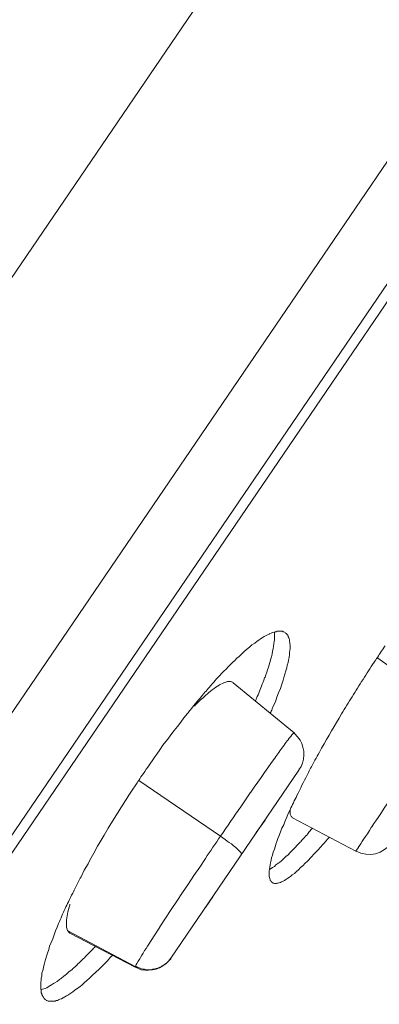
# Model space of a CAD drawing. Units: inches. Extents: x 21 to 184, y 88 to 199.
# Drawn here: x 180 to 181, y 179 to 181 of the extents above; entities that cross this region are included whole.
import ezdxf

# ---------------------------------------------------------------- set-up
doc = ezdxf.new("R2010")
doc.units = ezdxf.units.IN
doc.header["$MEASUREMENT"] = 0
doc.layers.add('Layer 1', color=7, linetype='Continuous')

# ---------------------------------------------------------------- blocks, each defined once
blk = doc.blocks.new('block 12')
at = {"layer": 'Layer 1', "color": 250, "lineweight": 15, "true_color": 0x221e1f}
for points in [[(175.2583, 173.2795), (183.7329, 185.7108)], [(183.8783, 185.1695), (175.372, 172.6928)], [(175.7534, 173.0404), (183.6902, 184.6824)], [(183.6599, 184.6063), (175.813, 173.0965)], [(180.3808, 179.5551), (180.3822, 179.5564), (180.3867, 179.5606), (180.3915, 179.5647), (180.396, 179.5685), (180.4008, 179.5716), (180.405, 179.5747), (180.4077, 179.5768), (180.4108, 179.5788), (180.4139, 179.5809), (180.417, 179.583), (180.4198, 179.5843), (180.4229, 179.5857), (180.4256, 179.5871), (180.4267, 179.5878), (180.4291, 179.5888), (180.4315, 179.5898), (180.4339, 179.5902), (180.436, 179.5912), (180.438, 179.5912), (180.4398, 179.5919), (180.4418, 179.5923), (180.4432, 179.5923), (180.4449, 179.5923), (180.4463, 179.5923), (180.4477, 179.5923), (180.4491, 179.5919), (180.4501, 179.5912), (180.4515, 179.5909), (180.4525, 179.5902), (180.4539, 179.5898)], [(180.428, 179.542), (180.428, 179.5426), (180.4298, 179.5475), (180.4308, 179.5526), (180.4318, 179.5575), (180.4329, 179.5616), (180.4332, 179.5661), (180.4339, 179.5699), (180.4342, 179.5706), (180.4346, 179.574), (180.4349, 179.5771), (180.4349, 179.5805), (180.4349, 179.5836), (180.4349, 179.5857), (180.4349, 179.5888), (180.4349, 179.5909)], [(180.4539, 179.5898), (180.4542, 179.5888), (180.4553, 179.5881), (180.4563, 179.5871), (180.457, 179.5861), (180.458, 179.585), (180.4587, 179.584), (180.459, 179.5826), (180.4597, 179.5809), (180.4608, 179.5792), (180.4611, 179.5771), (180.4611, 179.5754), (180.4611, 179.5747), (180.4618, 179.5726), (180.4618, 179.5702), (180.4621, 179.5681), (180.4621, 179.565), (180.4621, 179.5626), (180.4621, 179.5623), (180.4618, 179.5588), (180.4611, 179.5551), (180.4611, 179.5513), (180.4608, 179.5475), (180.4604, 179.5468), (180.4594, 179.542), (180.4587, 179.5378), (180.4573, 179.5333), (180.4563, 179.5285), (180.4549, 179.5234), (180.4532, 179.5178), (180.4515, 179.512), (180.4501, 179.5072), (180.4477, 179.5003), (180.4453, 179.493), (180.4422, 179.4851), (180.4394, 179.4779), (180.4367, 179.47), (180.4329, 179.462), (180.4311, 179.4576)], [(180.345, 179.5203), (180.3474, 179.5227), (180.3512, 179.5265), (180.3547, 179.5302), (180.3557, 179.5313), (180.3588, 179.5347), (180.3626, 179.5382), (180.3664, 179.5416), (180.3698, 179.5454), (180.3736, 179.5485), (180.3771, 179.5519), (180.3808, 179.5551)], [(180.4139, 179.5003), (180.4149, 179.5027), (180.4167, 179.5072), (180.418, 179.5116), (180.4187, 179.5127), (180.4201, 179.5168), (180.4218, 179.5213), (180.4229, 179.5251), (180.4246, 179.5296), (180.4256, 179.5337), (180.427, 179.5378), (180.428, 179.542)], [(180.6127, 179.5468), (180.7412, 179.4562)], [(180.3636, 179.5027), (180.3633, 179.5034), (180.3622, 179.5037), (180.3612, 179.5044), (180.3605, 179.5044), (180.3591, 179.5048), (180.3581, 179.5048), (180.3567, 179.5048), (180.3553, 179.5048), (180.3536, 179.5048), (180.3536, 179.5048), (180.3522, 179.5044), (180.3505, 179.5037), (180.3491, 179.5034), (180.3474, 179.5027), (180.3471, 179.5027), (180.3447, 179.5017), (180.3423, 179.5003), (180.3395, 179.4992), (180.3392, 179.4986), (180.3361, 179.4972), (180.3333, 179.4951), (180.3305, 179.493), (180.3271, 179.4906), (180.324, 179.4882), (180.3209, 179.4851), (180.3195, 179.4844), (180.3154, 179.4806), (180.3112, 179.4768), (180.3071, 179.4731), (180.3023, 179.4689), (180.2978, 179.4641), (180.2964, 179.4624)], [(180.469, 179.4159), (180.3636, 179.5027)], [(180.2279, 179.3745), (180.231, 179.379), (180.2365, 179.3869), (180.2417, 179.3945), (180.2441, 179.3976), (180.2499, 179.4052), (180.2554, 179.4128), (180.261, 179.42), (180.2668, 179.4272), (180.2727, 179.4348), (180.2782, 179.4421), (180.284, 179.4496)], [(180.4497, 179.3918), (180.4501, 179.3924), (180.4518, 179.3949), (180.4539, 179.3976), (180.4553, 179.4), (180.4573, 179.4021), (180.4587, 179.4038), (180.4608, 179.4066), (180.4611, 179.4076), (180.4632, 179.41), (180.4635, 179.41), (180.4652, 179.4128), (180.4663, 179.4135), (180.467, 179.4141), (180.468, 179.4155), (180.4683, 179.4155), (180.4683, 179.4159), (180.4683, 179.4159), (180.469, 179.4159)], [(180.4776, 179.3518), (180.4811, 179.3576), (180.4835, 179.3638), (180.4852, 179.3704), (180.4859, 179.3776), (180.4859, 179.3845), (180.4845, 179.3911), (180.4825, 179.3976), (180.4794, 179.4035), (180.4752, 179.409), (180.4704, 179.4141), (180.469, 179.4159)], [(180.469, 179.4159), (180.469, 179.4159)], [(180.3767, 179.2881), (180.3812, 179.2949), (180.387, 179.3036), (180.3929, 179.3122), (180.3939, 179.3135), (180.3998, 179.3222), (180.406, 179.3304), (180.4118, 179.339), (180.4177, 179.3473), (180.4236, 179.3556), (180.4298, 179.3645), (180.4356, 179.3725)], [(180.4776, 179.3514), (180.2554, 179.0259)], [(180.3416, 179.2371), (180.1996, 179.3335)], [(180.0997, 179.1668), (180.1052, 179.1782), (180.1118, 179.1895), (180.1152, 179.1957), (180.1218, 179.2078), (180.1283, 179.2198), (180.1331, 179.2271), (180.14, 179.2391), (180.1469, 179.2508), (180.1542, 179.2629), (180.1614, 179.2743), (180.1686, 179.286)], [(180.436, 179.2188), (180.438, 179.225), (180.4387, 179.226), (180.4411, 179.2329), (180.4432, 179.2381), (180.4456, 179.2446), (180.448, 179.2508), (180.4511, 179.257), (180.4539, 179.2639), (180.4563, 179.2698), (180.459, 179.2763), (180.4621, 179.2829)], [(180.4621, 179.2832), (180.4621, 179.2829), (180.4621, 179.2812), (180.4621, 179.2794), (180.4621, 179.2784), (180.4621, 179.2784), (180.4621, 179.2767), (180.4625, 179.2753), (180.4628, 179.2739), (180.4632, 179.2729), (180.4639, 179.2719), (180.4642, 179.2712), (180.4649, 179.2705), (180.4652, 179.2698), (180.4659, 179.2698), (180.4663, 179.2691)], [(180.4187, 179.265), (180.4036, 179.2433)], [(180.4663, 179.2688), (180.5762, 179.2109)], [(180.4811, 179.2281), (180.4814, 179.2291), (180.4835, 179.2312), (180.4859, 179.2336), (180.4869, 179.235), (180.489, 179.2371), (180.4911, 179.2391), (180.4932, 179.2412), (180.4945, 179.244), (180.4966, 179.246), (180.499, 179.2484), (180.5004, 179.2505)], [(180.3784, 179.2061), (180.3784, 179.2061), (180.3784, 179.2064), (180.3784, 179.2068), (180.3777, 179.2074), (180.3774, 179.2078), (180.3767, 179.2088), (180.3764, 179.2095), (180.3746, 179.2109), (180.3733, 179.2126), (180.3712, 179.2147), (180.3688, 179.2167), (180.3653, 179.2198), (180.3643, 179.2205), (180.3605, 179.2236), (180.3564, 179.226), (180.3533, 179.2285), (180.3495, 179.2312), (180.3454, 179.2343), (180.3416, 179.2371)], [(180.4311, 179.1568), (180.4308, 179.1575), (180.4298, 179.1582), (180.4291, 179.1585), (180.4287, 179.1596), (180.4277, 179.1606), (180.4277, 179.162), (180.427, 179.1633), (180.427, 179.164), (180.4267, 179.1654), (180.426, 179.1675), (180.426, 179.1692), (180.426, 179.1706), (180.426, 179.1726), (180.426, 179.1747), (180.426, 179.1768), (180.4267, 179.1802), (180.427, 179.1837), (180.4277, 179.1875), (180.428, 179.1909), (180.4291, 179.1954), (180.4301, 179.1995), (180.4318, 179.2043), (180.4329, 179.2095), (180.4349, 179.2147), (180.436, 179.2188)], [(180.4267, 179.1795), (180.4291, 179.1809), (180.4318, 179.1826), (180.4349, 179.1847), (180.4377, 179.1875), (180.4408, 179.1899), (180.4442, 179.1923), (180.447, 179.1947), (180.4511, 179.1985), (180.4549, 179.2019), (180.4587, 179.205), (180.4621, 179.2088), (180.4659, 179.2126)], [(180.5183, 179.2219), (180.5155, 179.2188), (180.5097, 179.2123), (180.5042, 179.2064), (180.499, 179.2005), (180.4932, 179.1947), (180.488, 179.1899), (180.4849, 179.1864), (180.4804, 179.1826), (180.4766, 179.1788), (180.4732, 179.1757), (180.4697, 179.1726), (180.4659, 179.1702), (180.4628, 179.1675), (180.4611, 179.1664), (180.458, 179.1644), (180.4549, 179.1623), (180.4522, 179.1606), (180.4511, 179.1599), (180.4491, 179.1585), (180.447, 179.1582), (180.4456, 179.1568), (180.4435, 179.1565), (180.4429, 179.1565), (180.4411, 179.1558), (180.4398, 179.1558), (180.4387, 179.1554), (180.437, 179.1554), (180.436, 179.1554), (180.4349, 179.1554), (180.4339, 179.1558), (180.4329, 179.1558), (180.4318, 179.1565), (180.4311, 179.1568)], [(180.4659, 179.2126), (180.4663, 179.213), (180.468, 179.2147), (180.4697, 179.2161), (180.4704, 179.2171), (180.4721, 179.2188), (180.4735, 179.2205), (180.4752, 179.2219), (180.4766, 179.2236), (180.478, 179.225), (180.4794, 179.2267), (180.4811, 179.2281)], [(180.2172, 179.05), (180.2265, 179.0648), (180.2361, 179.0796), (180.2365, 179.0803), (180.2461, 179.0951), (180.2561, 179.1099), (180.2658, 179.1244), (180.2758, 179.1396), (180.2858, 179.1544), (180.2954, 179.1692), (180.3054, 179.1837), (180.3154, 179.1985)], [(180.3281, 179.132), (180.3154, 179.1134)], [(180.0801, 179.1175), (180.079, 179.1144), (180.078, 179.1103), (180.077, 179.1062), (180.0763, 179.1024), (180.0756, 179.0993), (180.0749, 179.0958), (180.0746, 179.0924), (180.0746, 179.0896), (180.0742, 179.0882), (180.0742, 179.0858), (180.0742, 179.0838), (180.0742, 179.0817), (180.0746, 179.08), (180.0746, 179.0793), (180.0749, 179.0776), (180.0756, 179.0762), (180.0756, 179.0751), (180.0763, 179.0738), (180.077, 179.0731)], [(180.0367, 179.0197), (180.0384, 179.0252), (180.0405, 179.0311), (180.0415, 179.0345), (180.0436, 179.041), (180.0449, 179.0466), (180.0477, 179.0531), (180.0505, 179.0596), (180.0529, 179.0662), (180.0553, 179.0731), (180.058, 179.0793), (180.0608, 179.0858)], [(180.077, 179.0731), (180.1938, 179.0114)], [(180.077, 179.0731), (180.077, 179.0727), (180.0777, 179.072), (180.0777, 179.0717), (180.078, 179.0714), (180.0787, 179.071), (180.079, 179.0707), (180.079, 179.07), (180.0797, 179.07), (180.0801, 179.0693), (180.0808, 179.0693)], [(180.0804, 179.0693), (180.1938, 179.0104)], [(180.1938, 179.0114), (180.1945, 179.0128), (180.1955, 179.0149), (180.1965, 179.0166), (180.1965, 179.0169), (180.1989, 179.0207), (180.2014, 179.0248), (180.2027, 179.0273), (180.2048, 179.0311), (180.2076, 179.0348), (180.21, 179.039), (180.2124, 179.0428), (180.2148, 179.0466), (180.2172, 179.05)], [(180.2561, 179.0269), (180.2551, 179.0248), (180.2537, 179.0231), (180.252, 179.0214), (180.2506, 179.02), (180.2485, 179.018), (180.2468, 179.0169), (180.2451, 179.0152), (180.2444, 179.0149), (180.2427, 179.0135), (180.2406, 179.0124), (180.2386, 179.0111), (180.2365, 179.0104), (180.2341, 179.0093), (180.232, 179.0087), (180.2299, 179.008), (180.2279, 179.0073), (180.2258, 179.0066), (180.2237, 179.0066), (180.221, 179.0059), (180.2189, 179.0059), (180.2169, 179.0059), (180.2144, 179.0059), (180.2124, 179.0059), (180.21, 179.0066), (180.2076, 179.0066), (180.2069, 179.0069), (180.2045, 179.0076), (180.2024, 179.0083), (180.2003, 179.009), (180.1979, 179.0097), (180.1962, 179.0107), (180.1938, 179.0114)], [(180.1938, 179.0104), (180.1982, 179.0083), (180.2038, 179.0059), (180.2107, 179.0052), (180.2169, 179.0049), (180.2234, 179.0056), (180.2299, 179.0069), (180.2358, 179.0093), (180.2417, 179.0124), (180.2468, 179.0159), (180.2516, 179.0207), (180.2554, 179.0259)], [(180.0384, 178.9535), (180.0374, 178.9542), (180.0363, 178.9553), (180.0356, 178.9563), (180.035, 178.9573), (180.0343, 178.9584), (180.0336, 178.9594), (180.0329, 178.9611), (180.0319, 178.9625), (180.0315, 178.9642), (180.0308, 178.9656), (180.0308, 178.9677), (180.0305, 178.9701), (180.0301, 178.9725), (180.0298, 178.9746), (180.0298, 178.9763), (180.0298, 178.9787), (180.0298, 178.9818), (180.0301, 178.9845), (180.0305, 178.9876), (180.0308, 178.9911), (180.0315, 178.9949), (180.0315, 178.9952), (180.0319, 178.9997), (180.0332, 179.0045), (180.0343, 179.0097), (180.0356, 179.0149), (180.0367, 179.0197)], [(180.1455, 179.0214), (180.1424, 179.0186), (180.1369, 179.0124), (180.1311, 179.0066), (180.1252, 179.0014), (180.1197, 178.9963), (180.1145, 178.9911), (180.109, 178.9866), (180.1059, 178.9835), (180.1014, 178.9797), (180.0973, 178.9763), (180.0932, 178.9732), (180.089, 178.9704), (180.0856, 178.9677), (180.0818, 178.9652), (180.0787, 178.9628), (180.078, 178.9625), (180.0746, 178.9604), (180.0715, 178.9587), (180.0684, 178.9573), (180.0656, 178.9556), (180.0653, 178.9556), (180.0629, 178.9546), (180.0608, 178.9535), (180.0587, 178.9528), (180.0567, 178.9525), (180.0546, 178.9515), (180.0542, 178.9515), (180.0525, 178.9515), (180.0505, 178.9515), (180.0487, 178.9515), (180.0474, 178.9515), (180.0456, 178.9515), (180.0439, 178.9515), (180.0429, 178.9515), (180.0418, 178.9522), (180.0405, 178.9525), (180.0394, 178.9528), (180.0384, 178.9535)], [(180.0846, 179.0066), (180.0849, 179.0073), (180.0866, 179.0087), (180.0884, 179.0104), (180.0894, 179.0111), (180.0911, 179.0128), (180.0928, 179.0145), (180.0942, 179.0159), (180.0959, 179.0173), (180.0977, 179.019), (180.0994, 179.0204), (180.1011, 179.0224)], [(180.0305, 178.9711), (180.0329, 178.9721), (180.035, 178.9725), (180.0377, 178.9735), (180.0405, 178.9746), (180.0429, 178.9763), (180.0456, 178.9777), (180.0487, 178.9794), (180.0518, 178.9818), (180.0542, 178.9832), (180.058, 178.9856), (180.0625, 178.9887), (180.066, 178.9914), (180.0701, 178.9949), (180.0746, 178.9983), (180.079, 179.0025), (180.0839, 179.0059), (180.0846, 179.0066)]]:
    blk.add_lwpolyline(points, dxfattribs=at)
for points in [[(180.6268, 179.5668), (180.622, 179.5602), (180.6179, 179.5533), (180.6137, 179.5468)], [(180.6079, 179.5382), (180.601, 179.5285), (180.5948, 179.5185), (180.5886, 179.5085)], [(180.6137, 179.5468), (180.6117, 179.544), (180.6096, 179.5409), (180.6079, 179.5382)], [(180.345, 179.5203), (180.3395, 179.5144), (180.3333, 179.5082), (180.3278, 179.5017)], [(180.3278, 179.5017), (180.323, 179.4958), (180.3175, 179.4899), (180.3126, 179.4841)], [(180.5886, 179.5085), (180.582, 179.4986), (180.5758, 179.4886), (180.5696, 179.4786)], [(180.4039, 179.4762), (180.4077, 179.4841), (180.4108, 179.4917), (180.4139, 179.5003)], [(180.3126, 179.4841), (180.3044, 179.4744), (180.2968, 179.4651), (180.2889, 179.4555)], [(180.4022, 179.4713), (180.4029, 179.4731), (180.4036, 179.4744), (180.4039, 179.4762)], [(180.5696, 179.4786), (180.5634, 179.4693), (180.5576, 179.4589), (180.5514, 179.4489)], [(180.2889, 179.4555), (180.2871, 179.4534), (180.2858, 179.4514), (180.284, 179.4496)], [(180.4277, 179.45), (180.4291, 179.4524), (180.4301, 179.4548), (180.4311, 179.4576)], [(180.5514, 179.4489), (180.5397, 179.4293), (180.5283, 179.4097), (180.5166, 179.3893)], [(180.4497, 179.3918), (180.4449, 179.3856), (180.4401, 179.379), (180.4356, 179.3725)], [(180.5166, 179.3893), (180.5118, 179.38), (180.5066, 179.3707), (180.5014, 179.3618)], [(180.2279, 179.3745), (180.221, 179.3649), (180.2144, 179.3556), (180.2079, 179.3456)], [(180.6895, 179.38), (180.663, 179.3415), (180.6368, 179.3025), (180.611, 179.2639)], [(180.5014, 179.3618), (180.4983, 179.3556), (180.4949, 179.3494), (180.4918, 179.3428)], [(180.1996, 179.3335), (180.1986, 179.3322), (180.1979, 179.3311), (180.1969, 179.3294)], [(180.2079, 179.3456), (180.2048, 179.3418), (180.2024, 179.3377), (180.1996, 179.3335)], [(180.4918, 179.3428), (180.4859, 179.3311), (180.4797, 179.3194), (180.4739, 179.3073)], [(180.1969, 179.3294), (180.1872, 179.3153), (180.1776, 179.3008), (180.1686, 179.286)], [(180.4739, 179.3073), (180.4701, 179.2991), (180.4659, 179.2912), (180.4621, 179.2829)], [(180.3767, 179.2881), (180.3646, 179.2712), (180.3533, 179.2539), (180.3416, 179.2371)], [(180.3416, 179.2371), (180.3326, 179.2243), (180.324, 179.2116), (180.3154, 179.1985)], [(180.5183, 179.2219), (180.5224, 179.226), (180.5262, 179.2309), (180.5297, 179.235)], [(180.5765, 179.2109), (180.5979, 179.1995), (180.6248, 179.2064), (180.6385, 179.226)], [(180.0997, 179.1668), (180.098, 179.1637), (180.0963, 179.1606), (180.0946, 179.1575)], [(180.0946, 179.1575), (180.0918, 179.1513), (180.0884, 179.1451), (180.0853, 179.1385)], [(180.0853, 179.1385), (180.0828, 179.1337), (180.0801, 179.1285), (180.0777, 179.1234)], [(180.0722, 179.1117), (180.068, 179.1031), (180.0646, 179.0948), (180.0608, 179.0858)], [(180.0777, 179.1234), (180.0759, 179.1196), (180.0739, 179.1155), (180.0722, 179.1117)], [(180.0804, 179.1192), (180.0801, 179.1186), (180.0801, 179.1182), (180.0801, 179.1175)], [(180.1183, 179.04), (180.1204, 179.0421), (180.1225, 179.0441), (180.1245, 179.0459)], [(180.1011, 179.0224), (180.107, 179.028), (180.1128, 179.0338), (180.1183, 179.04)], [(180.1455, 179.0214), (180.1483, 179.0248), (180.1511, 179.028), (180.1542, 179.0307)]]:
    blk.add_open_spline(points, degree=3, dxfattribs=at)
for points, knots in [([(180.5765, 179.2109), (180.5765, 179.2109), (180.5765, 179.2109), (180.5765, 179.2109), (180.5765, 179.2109), (180.5765, 179.2109), (180.5765, 179.2109), (180.5765, 179.2109), (180.5765, 179.2116), (180.5765, 179.2116), (180.5765, 179.2116), (180.5765, 179.2116), (180.5765, 179.2116), (180.5765, 179.2116), (180.5765, 179.2116), (180.5765, 179.2116), (180.5765, 179.2116), (180.5769, 179.2126), (180.5769, 179.2126), (180.5769, 179.2126), (180.5776, 179.213), (180.5776, 179.213), (180.5776, 179.213), (180.5786, 179.2147), (180.5786, 179.2147), (180.5786, 179.2147), (180.5807, 179.2178), (180.5807, 179.2178), (180.5807, 179.2178), (180.581, 179.2188), (180.581, 179.2188), (180.581, 179.2188), (180.5817, 179.2198), (180.5817, 179.2198), (180.5817, 179.2198), (180.5855, 179.225), (180.5855, 179.225), (180.5855, 179.225), (180.5865, 179.2271), (180.5865, 179.2271), (180.5865, 179.2271), (180.59, 179.2326), (180.59, 179.2326), (180.59, 179.2326), (180.5927, 179.2364), (180.5927, 179.2364), (180.5927, 179.2364), (180.5965, 179.2412), (180.5965, 179.2412), (180.5965, 179.2412), (180.5996, 179.2467), (180.5996, 179.2467), (180.5996, 179.2467), (180.603, 179.2522), (180.603, 179.2522), (180.603, 179.2522), (180.6041, 179.2533), (180.6041, 179.2533), (180.6041, 179.2533), (180.6075, 179.2588), (180.6075, 179.2588), (180.6075, 179.2588), (180.611, 179.2639), (180.611, 179.2639)], [0, 0, 0, 0, 1, 1, 1, 2, 2, 2, 3, 3, 3, 4, 4, 4, 5, 5, 5, 6, 6, 6, 7, 7, 7, 8, 8, 8, 9, 9, 9, 10, 10, 10, 11, 11, 11, 12, 12, 12, 13, 13, 13, 14, 14, 14, 15, 15, 15, 16, 16, 16, 17, 17, 17, 18, 18, 18, 19, 19, 19, 20, 20, 20, 21, 21, 21, 21]), ([(180.1938, 179.0104), (180.1938, 179.0104), (180.1934, 179.0104), (180.1934, 179.0104), (180.1934, 179.0104), (180.1934, 179.0104), (180.1934, 179.0104), (180.1934, 179.0104), (180.1934, 179.0107), (180.1934, 179.0107), (180.1934, 179.0107), (180.1934, 179.0107), (180.1934, 179.0107), (180.1934, 179.0107), (180.1934, 179.0107), (180.1934, 179.0107), (180.1934, 179.0107), (180.1938, 179.0111), (180.1938, 179.0111), (180.1938, 179.0111), (180.1938, 179.0111), (180.1938, 179.0111), (180.1938, 179.0111), (180.1938, 179.0114), (180.1938, 179.0114), (180.1938, 179.0114), (180.1938, 179.0114), (180.1938, 179.0114), (180.1938, 179.0114), (180.1938, 179.0114), (180.1938, 179.0114), (180.1938, 179.0114), (180.1938, 179.0114), (180.1938, 179.0114)], [0, 0, 0, 0, 1, 1, 1, 2, 2, 2, 3, 3, 3, 4, 4, 4, 5, 5, 5, 6, 6, 6, 7, 7, 7, 8, 8, 8, 9, 9, 9, 10, 10, 10, 11, 11, 11, 11])]:
    blk.add_open_spline(points, degree=3, knots=knots, dxfattribs=at)
blk = doc.blocks.new('block 3')
at = {"layer": 'Layer 1'}
blk.add_blockref('block 12', (0, 0), dxfattribs=at)

msp = doc.modelspace()

# ---------------------------------------------------------------- block references
at = {"layer": 'Layer 1'}
msp.add_blockref('block 3', (0, 0), dxfattribs=at)

doc.saveas('drawing.dxf')
